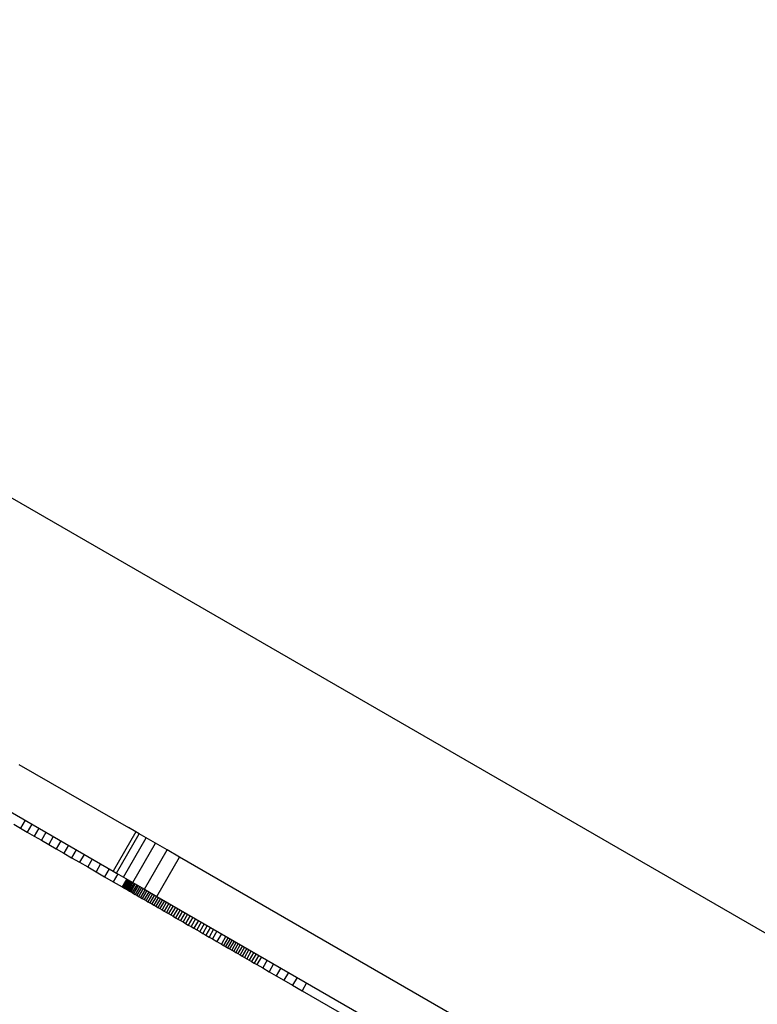
# Model space of a CAD drawing. Units: millimetres. Extents: x -10553 to 6174, y -2801 to 9948.
# Drawn here: x -3111 to -2949, y 3166 to 3383 of the extents above; entities that cross this region are included whole.
import ezdxf

# ---------------------------------------------------------------- set-up
doc = ezdxf.new("R2010")
doc.units = ezdxf.units.MM
doc.styles.get("Standard").update_dxf_attribs({"font": 'arial.ttf'})
doc.dimstyles.new('Kopia ISO-25', dxfattribs={"dimtxt": 300, "dimasz": 120, "dimexe": 1.25, "dimexo": 0.625, "dimgap": 100, "dimtad": 1, "dimlfac": 0.001, "dimrnd": 0.1, "dimtxsty": 'Standard', "dimblk": 'ARCHTICK', "dimcen": 2.5, "dimadec": 0, "dimazin": 0, "dimtfac": 1, "dimtmove": 0, "dimatfit": 3, "dimfxl": 1, "dimarcsym": 0})

# ---------------------------------------------------------------- blocks, each defined once
blk = doc.blocks.new('_ARCHTICK')
at = {"color": 0, "linetype": 'ByBlock', "lineweight": -2}
blk.add_solid([(0.3977, 0.3094), (0.3094, 0.3977), (-0.3094, -0.3977), (-0.3977, -0.3094)], dxfattribs=at)
blk = doc.blocks.new('*D5')
at = {"color": 0, "lineweight": -2}
for p, q in [((-3433.09, 8263.16), (-10077.24, 8263.16)), ((-10075.99, 8263.16), (-10075.99, -963.16)), ((-349.67, -963.16), (-10077.24, -963.16))]:
    blk.add_line(p, q, dxfattribs=at)
at = {"layer": 'Defpoints', "color": 0}
for p in [(-3432.46, 8263.16), (-10075.99, -963.16), (-349.04, -963.16)]:
    blk.add_point(p, dxfattribs=at)
at = {"color": 0, "lineweight": -2, "xscale": 120, "yscale": 120, "zscale": 120}
for p, rotation in [((-10075.99, 8263.16), 90), ((-10075.99, -963.16), 270)]:
    blk.add_blockref('_ARCHTICK', p, dxfattribs=dict(at, rotation=rotation))
at = {"color": 0, "insert": (-10356.27, 3650), "char_height": 300, "attachment_point": 5, "rotation": 90}
blk.add_mtext('9,2m', dxfattribs=at)
blk = doc.blocks.new('*D7')
at = {"color": 0, "lineweight": -2}
for p, q in [((-3858.09, 6793.11), (-9125, 6793.11)), ((-9123.75, 6793.11), (-9123.75, 192.24)), ((-873.8, 192.24), (-9125, 192.24))]:
    blk.add_line(p, q, dxfattribs=at)
at = {"layer": 'Defpoints', "color": 0}
for p in [(-3857.46, 6793.11), (-9123.75, 192.24), (-873.18, 192.24)]:
    blk.add_point(p, dxfattribs=at)
at = {"color": 0, "lineweight": -2, "xscale": 120, "yscale": 120, "zscale": 120}
for p, rotation in [((-9123.75, 6793.11), 90), ((-9123.75, 192.24), 270)]:
    blk.add_blockref('_ARCHTICK', p, dxfattribs=dict(at, rotation=rotation))
at = {"color": 0, "insert": (-9404.04, 3492.67), "char_height": 300, "attachment_point": 5, "rotation": 90}
blk.add_mtext('6,6m', dxfattribs=at)

msp = doc.modelspace()

# ---------------------------------------------------------------- linework, layer by layer
for p, q in [((-2873.436, 3139.369), (-3243.647, 3353.11)), ((-3111.191, 3218.901), (-3087.062, 3204.971)), ((-3116.187, 3210.246), (-3090.401, 3195.358)), ((-3112.308, 3205.697), (-3110.836, 3204.847)), ((-3109.836, 3206.579), (-3110.836, 3204.847)), ((-3110.836, 3204.847), (-3109.331, 3203.978)), ((-3108.331, 3205.71), (-3109.331, 3203.978)), ((-3106.793, 3204.822), (-3107.793, 3203.09)), ((-3085.401, 3204.018), (-3087.059, 3204.976)), ((-3109.331, 3203.978), (-3107.793, 3203.09)), ((-3107.793, 3203.09), (-3106.221, 3202.183)), ((-3105.221, 3203.915), (-3106.221, 3202.183)), ((-3103.614, 3202.987), (-3104.614, 3201.255)), ((-3085.401, 3204.018), (-3090.401, 3195.358)), ((-3089.704, 3194.956), (-3084.704, 3203.616)), ((-3088.155, 3194.062), (-3083.155, 3202.722)), ((-3084.704, 3203.616), (-3085.401, 3204.018)), ((-3083.155, 3202.722), (-3084.704, 3203.616)), ((-3081.064, 3201.515), (-3083.155, 3202.722)), ((-3106.221, 3202.183), (-3104.614, 3201.255)), ((-3104.614, 3201.255), (-3102.972, 3200.307)), ((-3101.972, 3202.039), (-3102.972, 3200.307)), ((-3100.292, 3201.069), (-3101.292, 3199.337)), ((-3086.064, 3192.854), (-3081.064, 3201.515)), ((-3078.509, 3200.039), (-3081.064, 3201.515)), ((-3102.972, 3200.307), (-3101.292, 3199.337)), ((-3101.292, 3199.337), (-3099.576, 3198.346)), ((-3098.576, 3200.078), (-3099.576, 3198.346)), ((-3099.576, 3198.346), (-3097.821, 3197.333)), ((-3096.821, 3199.065), (-3097.821, 3197.333)), ((-3083.509, 3191.379), (-3078.509, 3200.039)), ((-3080.798, 3189.814), (-3075.798, 3198.474)), ((-3075.798, 3198.474), (-3078.509, 3200.039)), ((-3001.38, 3155.509), (-3075.798, 3198.474)), ((-3097.821, 3197.333), (-3096.027, 3196.297)), ((-3095.027, 3198.029), (-3096.027, 3196.297)), ((-3096.027, 3196.297), (-3094.193, 3195.238)), ((-3093.193, 3196.97), (-3094.193, 3195.238)), ((-3094.193, 3195.238), (-3092.318, 3194.156)), ((-3091.318, 3195.888), (-3092.318, 3194.156)), ((-3092.318, 3194.156), (-3090.401, 3193.049)), ((-3090.401, 3195.358), (-3089.704, 3194.956)), ((-3089.401, 3194.781), (-3090.401, 3193.049)), ((-3089.704, 3194.956), (-3088.155, 3194.062)), ((-3088.155, 3194.062), (-3086.064, 3192.854)), ((-3090.401, 3193.049), (-3088.442, 3191.918)), ((-3087.442, 3193.65), (-3088.442, 3191.918)), ((-3088.442, 3191.918), (-3088.371, 3191.877)), ((-3087.371, 3193.609), (-3088.371, 3191.877)), ((-3088.371, 3191.877), (-3088.364, 3191.873)), ((-3087.364, 3193.605), (-3088.364, 3191.873)), ((-3088.364, 3191.873), (-3088.335, 3191.856)), ((-3087.335, 3193.588), (-3088.335, 3191.856)), ((-3088.335, 3191.856), (-3088.283, 3191.826)), ((-3087.283, 3193.558), (-3088.283, 3191.826)), ((-3088.283, 3191.826), (-3088.21, 3191.784)), ((-3087.21, 3193.516), (-3088.21, 3191.784)), ((-3088.21, 3191.784), (-3088.114, 3191.728)), ((-3087.114, 3193.46), (-3088.114, 3191.728)), ((-3086.995, 3193.392), (-3087.995, 3191.66)), ((-3086.854, 3193.311), (-3087.854, 3191.579)), ((-3086.691, 3193.217), (-3087.691, 3191.485)), ((-3086.506, 3193.109), (-3087.506, 3191.377)), ((-3086.298, 3192.989), (-3087.298, 3191.257)), ((-3086.068, 3192.856), (-3087.068, 3191.124)), ((-3085.815, 3192.71), (-3086.815, 3190.978)), ((-3085.539, 3192.551), (-3086.539, 3190.819)), ((-3085.241, 3192.38), (-3086.241, 3190.647)), ((-3086.064, 3192.854), (-3083.509, 3191.379)), ((-3084.921, 3192.195), (-3085.921, 3190.462)), ((-3084.578, 3191.997), (-3085.578, 3190.264)), ((-3084.213, 3191.785), (-3085.213, 3190.053)), ((-3088.114, 3191.728), (-3087.995, 3191.66)), ((-3087.995, 3191.66), (-3087.854, 3191.579)), ((-3087.854, 3191.579), (-3087.691, 3191.485)), ((-3087.691, 3191.485), (-3087.506, 3191.377)), ((-3087.506, 3191.377), (-3087.298, 3191.257)), ((-3087.298, 3191.257), (-3087.068, 3191.124)), ((-3087.068, 3191.124), (-3086.815, 3190.978)), ((-3086.815, 3190.978), (-3086.539, 3190.819)), ((-3086.539, 3190.819), (-3086.241, 3190.647)), ((-3086.241, 3190.647), (-3085.921, 3190.462)), ((-3085.921, 3190.462), (-3085.578, 3190.264)), ((-3085.578, 3190.264), (-3085.213, 3190.053)), ((-3085.213, 3190.053), (-3084.81, 3189.821)), ((-3083.81, 3191.553), (-3084.81, 3189.821)), ((-3084.81, 3189.821), (-3084.405, 3189.587)), ((-3083.405, 3191.319), (-3084.405, 3189.587)), ((-3084.405, 3189.587), (-3083.998, 3189.352)), ((-3082.998, 3191.084), (-3083.998, 3189.352)), ((-3082.587, 3190.847), (-3083.587, 3189.115)), ((-3083.509, 3191.379), (-3080.798, 3189.814)), ((-3082.173, 3190.608), (-3083.173, 3188.876)), ((-3081.754, 3190.366), (-3082.754, 3188.634)), ((-3081.331, 3190.122), (-3082.331, 3188.39)), ((-3080.902, 3189.874), (-3081.902, 3188.142)), ((-3080.467, 3189.623), (-3081.467, 3187.891)), ((-3080.798, 3189.814), (-3006.38, 3146.849)), ((-3083.998, 3189.352), (-3083.587, 3189.115)), ((-3083.587, 3189.115), (-3083.173, 3188.876)), ((-3083.173, 3188.876), (-3082.754, 3188.634)), ((-3082.754, 3188.634), (-3082.331, 3188.39)), ((-3082.331, 3188.39), (-3081.902, 3188.142)), ((-3081.902, 3188.142), (-3081.467, 3187.891)), ((-3081.467, 3187.891), (-3081.026, 3187.636)), ((-3080.026, 3189.368), (-3081.026, 3187.636)), ((-3081.026, 3187.636), (-3080.578, 3187.378)), ((-3079.578, 3189.11), (-3080.578, 3187.378)), ((-3079.122, 3188.847), (-3080.122, 3187.115)), ((-3078.658, 3188.579), (-3079.658, 3186.847)), ((-3078.186, 3188.306), (-3079.186, 3186.574)), ((-3077.704, 3188.028), (-3078.704, 3186.296)), ((-3077.212, 3187.744), (-3078.212, 3186.012)), ((-3076.711, 3187.454), (-3077.711, 3185.722)), ((-3080.578, 3187.378), (-3080.122, 3187.115)), ((-3080.122, 3187.115), (-3079.658, 3186.847)), ((-3079.658, 3186.847), (-3079.186, 3186.574)), ((-3079.186, 3186.574), (-3078.704, 3186.296)), ((-3078.704, 3186.296), (-3078.212, 3186.012)), ((-3078.212, 3186.012), (-3077.711, 3185.722)), ((-3077.711, 3185.722), (-3077.198, 3185.426)), ((-3076.198, 3187.158), (-3077.198, 3185.426)), ((-3077.198, 3185.426), (-3076.673, 3185.123)), ((-3075.673, 3186.855), (-3076.673, 3185.123)), ((-3075.137, 3186.546), (-3076.137, 3184.814)), ((-3074.588, 3186.229), (-3075.588, 3184.497)), ((-3074.027, 3185.905), (-3075.027, 3184.173)), ((-3073.451, 3185.572), (-3074.451, 3183.84)), ((-3072.861, 3185.232), (-3073.861, 3183.5)), ((-3076.673, 3185.123), (-3076.137, 3184.814)), ((-3076.137, 3184.814), (-3075.588, 3184.497)), ((-3075.588, 3184.497), (-3075.027, 3184.173)), ((-3075.027, 3184.173), (-3074.451, 3183.84)), ((-3074.451, 3183.84), (-3073.861, 3183.5)), ((-3073.861, 3183.5), (-3073.257, 3183.151)), ((-3072.257, 3184.883), (-3073.257, 3183.151)), ((-3073.257, 3183.151), (-3072.637, 3182.793)), ((-3071.637, 3184.525), (-3072.637, 3182.793)), ((-3071.002, 3184.158), (-3072.002, 3182.426)), ((-3070.35, 3183.782), (-3071.35, 3182.05)), ((-3069.681, 3183.395), (-3070.681, 3181.663)), ((-3072.637, 3182.793), (-3072.002, 3182.426)), ((-3072.002, 3182.426), (-3071.35, 3182.05)), ((-3071.35, 3182.05), (-3070.681, 3181.663)), ((-3070.681, 3181.663), (-3069.994, 3181.267)), ((-3068.994, 3182.999), (-3069.994, 3181.267)), ((-3069.994, 3181.267), (-3069.29, 3180.86)), ((-3068.29, 3182.592), (-3069.29, 3180.86)), ((-3067.566, 3182.175), (-3068.566, 3180.443)), ((-3066.546, 3181.586), (-3067.546, 3179.853)), ((-3065.583, 3181.03), (-3066.583, 3179.298)), ((-3069.29, 3180.86), (-3068.566, 3180.443)), ((-3068.566, 3180.443), (-3067.546, 3179.853)), ((-3067.546, 3179.853), (-3066.583, 3179.298)), ((-3066.583, 3179.298), (-3066.118, 3179.029)), ((-3065.118, 3180.761), (-3066.118, 3179.029)), ((-3066.118, 3179.029), (-3065.661, 3178.765)), ((-3064.661, 3180.497), (-3065.661, 3178.765)), ((-3065.661, 3178.765), (-3065.208, 3178.504)), ((-3064.208, 3180.236), (-3065.208, 3178.504)), ((-3063.759, 3179.977), (-3064.759, 3178.245)), ((-3063.31, 3179.717), (-3064.31, 3177.985)), ((-3062.86, 3179.457), (-3063.86, 3177.725)), ((-3062.405, 3179.195), (-3063.405, 3177.463)), ((-3061.944, 3178.929), (-3062.944, 3177.197)), ((-3065.208, 3178.504), (-3064.759, 3178.245)), ((-3064.759, 3178.245), (-3064.31, 3177.985)), ((-3064.31, 3177.985), (-3063.86, 3177.725)), ((-3063.86, 3177.725), (-3063.405, 3177.463)), ((-3063.405, 3177.463), (-3062.944, 3177.197)), ((-3062.944, 3177.197), (-3062.474, 3176.925)), ((-3061.474, 3178.657), (-3062.474, 3176.925)), ((-3062.474, 3176.925), (-3061.993, 3176.648)), ((-3060.993, 3178.38), (-3061.993, 3176.648)), ((-3061.993, 3176.648), (-3061.499, 3176.363)), ((-3060.499, 3178.095), (-3061.499, 3176.363)), ((-3059.989, 3177.8), (-3060.989, 3176.068)), ((-3059.462, 3177.495), (-3060.462, 3175.763)), ((-3058.913, 3177.179), (-3059.913, 3175.447)), ((-3058.342, 3176.849), (-3059.342, 3175.117)), ((-3061.499, 3176.363), (-3060.989, 3176.068)), ((-3060.989, 3176.068), (-3060.462, 3175.763)), ((-3060.462, 3175.763), (-3059.913, 3175.447)), ((-3059.913, 3175.447), (-3059.342, 3175.117)), ((-3059.342, 3175.117), (-3058.747, 3174.773)), ((-3057.747, 3176.505), (-3058.747, 3174.773)), ((-3058.747, 3174.773), (-3057.47, 3174.036)), ((-3056.47, 3175.768), (-3057.47, 3174.036)), ((-3055.066, 3174.958), (-3056.066, 3173.226)), ((-3057.47, 3174.036), (-3056.066, 3173.226)), ((-3056.066, 3173.226), (-3054.515, 3172.33)), ((-3053.515, 3174.062), (-3054.515, 3172.33)), ((-3054.515, 3172.33), (-3052.799, 3171.34)), ((-3051.799, 3173.072), (-3052.799, 3171.34)), ((-3052.799, 3171.34), (-3050.899, 3170.243)), ((-3049.899, 3171.975), (-3050.899, 3170.243)), ((-3050.899, 3170.243), (-3048.797, 3169.029)), ((-3047.797, 3170.761), (-3048.797, 3169.029)), ((-3048.797, 3169.029), (-3035.42, 3161.306))]:
    msp.add_line(p, q)

# ---------------------------------------------------------------- dimensions: what is measured, and where the dimension line sits
for base, p1, p2, picture, middle in [((-10075.986, -963.163, 244.49), (-3432.465, 8263.156, 0), (-349.042, -963.163, 0), '*D5', (-10356.273, 3649.996, 244.49)), ((-9123.749, 192.237), (-3857.463, 6793.111), (-873.176, 192.237), '*D7', (-9404.036, 3492.674))]:
    dim = msp.add_linear_dim(base=base, p1=p1, p2=p2, angle=90, dimstyle='Kopia ISO-25', override={"dimpost": 'm'})
    dim.commit()
    dim.dimension.update_dxf_attribs({"geometry": picture, "text_midpoint": middle})

doc.saveas('drawing.dxf')
